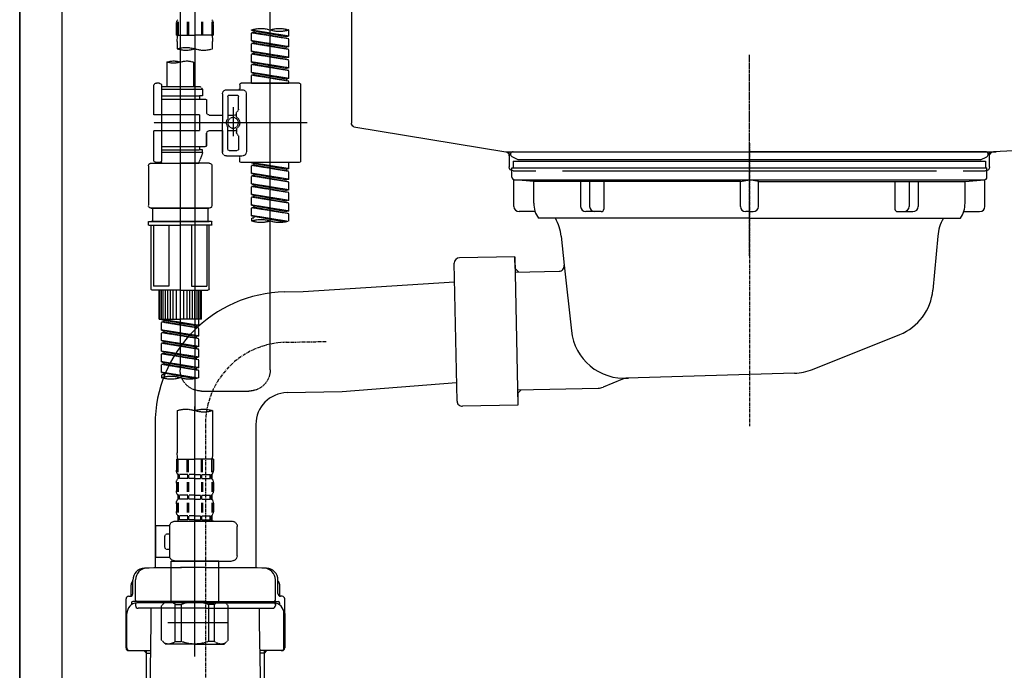
# Model space of a CAD drawing. Units: inches. Extents: x 0 to 26473, y -25 to 8845.
# Drawn here: x 4070 to 4441, y 2490 to 2735 of the extents above; entities that cross this region are included whole.
import ezdxf

# ---------------------------------------------------------------- set-up
doc = ezdxf.new("R2010")
doc.units = ezdxf.units.IN
doc.header["$MEASUREMENT"] = 0
for name, pattern in [('CENTER', [2, 1.25, -0.25, 0.25, -0.25]), ('CENTER2', [1.125, 0.75, -0.125, 0.125, -0.125]), ('DASHED', [0.75, 0.5, -0.25]), ('STYLE_01', [1.40625, 0.9375, -0.15625, 0.15625, -0.15625])]:
    doc.linetypes.add(name, pattern=pattern)
doc.layers.get('DEFPOINTS').update_dxf_attribs({"color": 146})
for name, color, linetype in [('111-壁仕上', 3, 'Continuous'), ('122-扉', 6, 'Continuous'), ('140-パーツ芯', 13, 'CENTER'), ('150-機器', 8, 'Continuous')]:
    doc.layers.add(name, color=color, linetype=linetype)

# ---------------------------------------------------------------- blocks, each defined once
blk = doc.blocks.new('KHB800HL-10_D')
at = {"layer": '140-パーツ芯', "linetype": 'STYLE_01'}
blk.add_line((67.5, -249.01), (67.5, -173.11), dxfattribs=at)
at = {"layer": '150-機器', "linetype": 'Continuous'}
for p, q in [((217.5, -1.5), (217.5, -198.98)), ((-216.08, -200.08), (-24.42, -209.85)), ((216.56, -200.38), (159.26, -209.79)), ((159.26, -209.79), (-25.52, -209.79)), ((-24.42, -209.85), (-23, -209.92)), ((-23, -215.5), (-23, -211.35)), ((158, -211.27), (158, -215.5)), ((-13, -217), (-21.5, -217)), ((138, -217), (-3, -217)), ((156.5, -217), (148, -217))]:
    blk.add_line(p, q, dxfattribs=at)
at = {"layer": '150-機器'}
for p, q in [((-23, -211.35), (-23, -209.92)), ((159.26, -209.79), (158, -210)), ((158, -211.35), (158, -210))]:
    blk.add_line(p, q, dxfattribs=at)
at = {"layer": '150-機器', "linetype": 'Continuous'}
for centre, start, end in [((216, -198.98), 291.8014, 0), ((-24.5, -211.35), 0, 87.0816), ((159.5, -211.27), 99.3322, 180), ((-21.5, -215.5), 180, 270), ((156.5, -215.5), 270, 0)]:
    blk.add_arc(centre, 1.5, start, end, dxfattribs=at)
blk = doc.blocks.new('F402_D')
at = {"layer": '150-機器', "color": 13, "linetype": 'CENTER2'}
for p, q in [((3.99, -38.38), (3.99, -310.13)), ((9.52, -38.29), (9.52, -239.41))]:
    blk.add_line(p, q, dxfattribs=at)
at = {"layer": '150-機器', "color": 13, "linetype": 'DASHED', "ltscale": 0.5}
for p, q in [((-24.39, -294.77), (-24.39, -97.13)), ((-31.37, -168.94), (-31.37, -166.58)), ((-31.37, -168.94), (-17.4, -166.69)), ((-17.4, -166.69), (-30.52, -169.05)), ((-18.25, -166.84), (-18.25, -167.58)), ((-17.4, -166.69), (-17.4, -166.58)), ((-2.99, -168.48), (-2.99, -164.44)), ((-2.55, -163.57), (-2.55, -168.48)), ((-2.36, -163.57), (-2.36, -168.48)), ((1.09, -163.57), (1.09, -168.48)), ((1.55, -163.57), (1.55, -168.48)), ((6.43, -163.57), (6.43, -168.48)), ((6.89, -163.57), (6.89, -168.48)), ((10.34, -163.57), (10.34, -168.48)), ((10.53, -163.57), (10.53, -168.48)), ((10.97, -168.48), (10.97, -164.44)), ((-31.37, -169.94), (-18.25, -167.58)), ((-31.37, -169.94), (-17.4, -167.69)), ((-31.37, -168.94), (-30.52, -169.05)), ((-31.37, -172.93), (-31.37, -169.94)), ((-31.37, -172.93), (-17.4, -170.68)), ((-17.4, -170.68), (-30.52, -173.04)), ((-18.25, -167.58), (-17.4, -167.69)), ((-18.25, -167.58), (-17.4, -167.69)), ((-18.25, -167.58), (-17.4, -167.69)), ((-17.4, -170.68), (-17.4, -167.69)), ((-17.4, -170.68), (-17.4, -167.69)), ((-2.99, -168.48), (3.99, -168.48)), ((10.97, -168.48), (3.99, -168.48)), ((-31.37, -173.93), (-18.25, -171.57)), ((-31.37, -173.93), (-17.4, -171.68)), ((-31.37, -172.93), (-30.52, -173.04)), ((-31.37, -176.92), (-31.37, -173.93)), ((-18.25, -170.83), (-18.25, -171.57)), ((-18.25, -170.83), (-18.25, -171.57)), ((-18.25, -171.57), (-17.4, -171.68)), ((-18.25, -171.57), (-17.4, -171.68)), ((-17.4, -174.67), (-17.4, -171.68)), ((-17.4, -174.67), (-17.4, -171.68)), ((-2.69, -173.73), (-2.69, -170.91)), ((10.67, -170.91), (10.67, -173.73)), ((-31.37, -176.92), (-17.4, -174.67)), ((-31.37, -177.92), (-18.25, -175.56)), ((-31.37, -177.92), (-17.4, -175.67)), ((-31.37, -176.92), (-30.52, -177.03)), ((-31.37, -180.91), (-31.37, -177.92)), ((-17.4, -174.67), (-30.52, -177.03)), ((-18.25, -174.8), (-18.25, -175.56)), ((-18.25, -174.82), (-18.25, -175.56)), ((-18.25, -174.82), (-18.25, -175.56)), ((-18.25, -175.56), (-17.4, -175.67)), ((-18.25, -175.56), (-17.4, -175.67)), ((-18.25, -175.56), (-17.4, -175.67)), ((-18.2, -174.8), (-17.4, -174.67)), ((-17.4, -178.66), (-17.4, -175.67)), ((-17.4, -178.66), (-17.4, -175.67)), ((-31.37, -180.91), (-17.4, -178.66)), ((-31.37, -181.91), (-18.25, -179.55)), ((-31.37, -181.91), (-17.4, -179.65)), ((-31.37, -180.91), (-30.52, -181.02)), ((-17.4, -178.66), (-30.52, -181.02)), ((-18.25, -178.81), (-18.25, -179.55)), ((-18.25, -178.81), (-18.25, -179.55)), ((-18.25, -179.55), (-17.4, -179.65)), ((-18.25, -179.55), (-17.4, -179.65)), ((-17.4, -182.65), (-17.4, -179.65)), ((-17.4, -182.65), (-17.4, -179.65)), ((4.54, -178.69), (4.54, -187.88)), ((14.51, -178.69), (14.51, -187.88)), ((-31.37, -184.9), (-31.37, -181.91)), ((-31.37, -184.9), (-17.4, -182.65)), ((-31.37, -185.9), (-18.25, -183.54)), ((-31.37, -185.9), (-17.4, -183.64)), ((-31.37, -184.9), (-30.52, -185)), ((-17.4, -182.65), (-30.52, -185)), ((-30.52, -185), (-30.52, -185.75)), ((-18.25, -182.78), (-18.25, -183.54)), ((-18.25, -182.8), (-18.25, -183.54)), ((-18.25, -182.8), (-18.25, -183.54)), ((-18.25, -183.54), (-17.4, -183.64)), ((-18.25, -183.54), (-17.4, -183.64)), ((-18.2, -182.78), (-17.4, -182.65)), ((-17.4, -186.64), (-17.4, -183.64)), ((-17.4, -186.64), (-17.4, -183.64)), ((-35.85, -187.13), (-35.85, -216.06)), ((-35.36, -186.64), (-13.41, -186.64)), ((-31.37, -186.64), (-31.37, -185.9)), ((-17.4, -186.64), (-31.37, -186.64)), ((-7.93, -189.13), (-13.91, -189.13)), ((-12.92, -187.13), (-12.92, -188.63)), ((2.04, -187.88), (1.05, -188.88)), ((16.51, -188.88), (1.05, -188.88)), ((1.05, -188.88), (1.05, -191.37)), ((4.54, -187.88), (2.04, -187.88)), ((4.54, -188.68), (4.49, -188.68)), ((16.51, -187.88), (4.54, -187.88)), ((16.51, -187.63), (16.51, -187.88)), ((16.51, -187.88), (16.51, -198.6)), ((17.5, -186.64), (18.5, -186.64)), ((19.5, -198.6), (19.5, -187.63)), ((-15.41, -201.6), (-15.41, -190.63)), ((-12.42, -196.48), (-12.42, -191.62)), ((-8.93, -191.12), (-11.92, -191.12)), ((-8.43, -191.62), (-8.43, -199.92)), ((-6.43, -190.63), (-6.43, -201.6)), ((16.51, -192.62), (0.05, -192.62)), ((1.05, -191.37), (2.29, -191.37)), ((2.29, -191.37), (2.29, -192.62)), ((16.51, -191.37), (2.29, -191.37)), ((-10.42, -195.73), (-10.42, -206.68)), ((-10.42, -196.61), (-10.42, -206.58)), ((-0.45, -193.12), (-0.45, -197.66)), ((-12.35, -196.73), (-11.79, -197.7)), ((-11.72, -199.2), (-11.72, -197.95)), ((-8.43, -198.65), (-11.72, -198.64)), ((-1.45, -198.65), (-6.43, -198.65)), ((2.29, -198.6), (2.29, -204.59)), ((2.29, -198.6), (19.5, -198.6)), ((16.51, -198.6), (16.51, -215.74)), ((-38.3, -201.6), (19.5, -201.6)), ((-15.41, -201.6), (-15.41, -212.57)), ((-11.72, -204), (-11.72, -205.24)), ((-8.43, -211.57), (-8.43, -203.27)), ((-6.43, -212.57), (-6.43, -201.6)), ((-12.42, -206.72), (-12.42, -211.57)), ((-12.35, -206.47), (-11.79, -205.49)), ((-8.43, -204.55), (-11.72, -204.55)), ((-1.45, -204.54), (-6.43, -204.54)), ((-6.43, -204.54), (-6.43, -212.57)), ((-0.45, -205.54), (-0.45, -210.07)), ((-0.45, -210.07), (-0.45, -205.54)), ((2.29, -204.59), (19.5, -204.59)), ((16.76, -204.59), (19.5, -204.59)), ((19.5, -215.56), (19.5, -204.59)), ((16.51, -210.57), (0.05, -210.57)), ((2.29, -210.57), (2.29, -211.82)), ((-7.93, -214.06), (-13.91, -214.06)), ((-12.92, -216.06), (-12.92, -214.56)), ((-7.93, -214.06), (-12.42, -214.06)), ((-8.93, -212.07), (-11.92, -212.07)), ((1.05, -211.82), (2.29, -211.82)), ((1.05, -212.82), (1.05, -211.82)), ((1.05, -212.82), (16.51, -212.82)), ((1.05, -212.82), (2.54, -216.81)), ((16.51, -211.82), (2.29, -211.82)), ((9.53, -212.87), (9.53, -294.77)), ((-35.36, -216.56), (-13.41, -216.56)), ((-31.37, -218.92), (-31.37, -216.56)), ((-31.37, -218.92), (-17.4, -216.67)), ((-31.37, -219.92), (-18.25, -217.56)), ((-31.37, -219.92), (-17.4, -217.66)), ((-31.37, -218.92), (-30.52, -219.02)), ((-17.4, -216.67), (-30.52, -219.02)), ((-18.25, -216.82), (-18.25, -217.56)), ((-18.25, -217.56), (-17.4, -217.66)), ((-18.25, -217.56), (-17.4, -217.66)), ((-18.25, -217.56), (-17.4, -217.66)), ((-17.4, -220.66), (-17.4, -217.66)), ((-17.4, -220.66), (-17.4, -217.66)), ((-2.44, -217.8), (-2.44, -232.76)), ((-1.45, -216.81), (9.53, -216.81)), ((16.51, -216.81), (2.54, -216.81)), ((20.5, -216.81), (9.53, -216.81)), ((16.74, -216.2), (16.51, -216.81)), ((17.5, -216.56), (18.5, -216.56)), ((21.49, -217.8), (21.49, -232.76)), ((-31.37, -222.91), (-31.37, -219.92)), ((-31.37, -222.91), (-17.4, -220.66)), ((-31.37, -223.91), (-18.25, -221.55)), ((-31.37, -223.91), (-17.4, -221.65)), ((-30.52, -219.02), (-30.52, -219.77)), ((-17.4, -220.66), (-30.52, -223.01)), ((-18.25, -220.81), (-18.25, -221.55)), ((-18.25, -220.81), (-18.25, -221.55)), ((-18.25, -221.55), (-17.4, -221.65)), ((-18.25, -221.55), (-17.4, -221.65)), ((-17.4, -224.65), (-17.4, -221.65)), ((-17.4, -224.65), (-17.4, -221.65)), ((-31.37, -222.91), (-30.52, -223.01)), ((-31.37, -226.9), (-31.37, -223.91)), ((-31.37, -226.9), (-17.4, -224.65)), ((-31.37, -227.9), (-18.25, -225.54)), ((-31.37, -227.9), (-17.4, -225.64)), ((-17.4, -224.65), (-30.52, -227)), ((-18.25, -224.78), (-18.25, -225.54)), ((-18.25, -224.8), (-18.25, -225.54)), ((-18.25, -224.8), (-18.25, -225.54)), ((-18.25, -225.54), (-17.4, -225.64)), ((-18.25, -225.54), (-17.4, -225.64)), ((-18.25, -225.54), (-17.4, -225.64)), ((-18.2, -224.77), (-17.4, -224.65)), ((-17.4, -228.64), (-17.4, -225.64)), ((-17.4, -228.64), (-17.4, -225.64)), ((-31.37, -226.9), (-30.52, -227)), ((-31.37, -230.89), (-31.37, -227.9)), ((-31.37, -230.89), (-17.4, -228.64)), ((-31.37, -231.88), (-18.25, -229.53)), ((-31.37, -231.88), (-17.4, -229.63)), ((-17.4, -228.64), (-30.52, -230.99)), ((-18.25, -228.79), (-18.25, -229.53)), ((-18.25, -228.79), (-18.25, -229.53)), ((-18.25, -229.53), (-17.4, -229.63)), ((-18.25, -229.53), (-17.4, -229.63)), ((-17.4, -232.62), (-17.4, -229.63)), ((-17.4, -232.62), (-17.4, -229.63)), ((-31.37, -230.89), (-30.52, -230.99)), ((-31.37, -234.88), (-31.37, -231.88)), ((-31.37, -234.88), (-17.4, -232.62)), ((-31.37, -235.87), (-18.25, -233.52)), ((-31.37, -235.87), (-17.4, -233.62)), ((-17.4, -232.62), (-30.52, -234.98)), ((-18.25, -232.76), (-18.25, -233.52)), ((-18.25, -232.78), (-18.25, -233.52)), ((-18.25, -232.78), (-18.25, -233.52)), ((-18.25, -233.52), (-17.4, -233.62)), ((-18.25, -233.52), (-17.4, -233.62)), ((-18.2, -232.75), (-17.4, -232.62)), ((-17.4, -236.61), (-17.4, -233.62)), ((-17.4, -236.61), (-17.4, -233.62)), ((-1.45, -233.76), (9.53, -233.76)), ((9.53, -233.76), (-1.45, -233.76)), ((-0.95, -233.76), (-0.95, -238.75)), ((9.53, -233.75), (-0.27, -233.75)), ((9.53, -233.75), (19.33, -233.75)), ((20.5, -233.76), (9.53, -233.76)), ((9.53, -233.76), (20.5, -233.76)), ((20, -233.76), (20, -238.75)), ((-31.37, -234.88), (-30.52, -234.98)), ((-31.37, -238.61), (-31.37, -235.87)), ((-30.84, -238.78), (-17.4, -236.61)), ((-17.4, -236.61), (-30.28, -238.93)), ((-18.25, -236.75), (-18.25, -237.51)), ((-18.25, -236.77), (-18.25, -237.51)), ((-18.25, -236.77), (-18.25, -237.51)), ((-18.2, -236.74), (-17.4, -236.61)), ((-18.25, -237.51), (-17.4, -237.61)), ((-18.25, -237.51), (-17.4, -237.61)), ((-17.4, -237.61), (-17.4, -238.61)), ((-2.44, -240.04), (-2.44, -238.95)), ((-2.24, -238.75), (-1.45, -238.75)), ((-2.24, -240.24), (9.53, -240.24)), ((-1.45, -238.75), (9.53, -238.75)), ((-0.95, -238.75), (-1.45, -238.75)), ((9.53, -238.75), (-1.45, -238.75)), ((-0.95, -238.75), (-1.45, -238.75)), ((-1.45, -264.18), (-1.45, -240.24)), ((-0.58, -240.24), (-0.58, -263.18)), ((5.26, -240.24), (5.26, -263.18)), ((20.5, -238.75), (9.53, -238.75)), ((9.53, -238.75), (20.5, -238.75)), ((21.29, -240.24), (9.53, -240.24)), ((13.79, -240.24), (13.79, -263.18)), ((19.63, -240.24), (19.63, -263.18)), ((20, -238.75), (20.5, -238.75)), ((20, -238.75), (20.5, -238.75)), ((21.29, -238.75), (20.5, -238.75)), ((20.5, -264.18), (20.5, -240.24)), ((21.49, -240.04), (21.49, -238.95)), ((5.26, -263.18), (-0.58, -263.18)), ((13.79, -263.18), (19.63, -263.18)), ((9.53, -264.68), (-0.95, -264.68)), ((1.55, -275.65), (1.55, -264.68)), ((1.85, -275.65), (1.85, -264.68)), ((2.44, -275.65), (2.44, -264.68)), ((3.14, -275.65), (3.14, -264.68)), ((3.94, -275.65), (3.94, -264.68)), ((4.84, -275.65), (4.84, -264.68)), ((5.83, -275.65), (5.83, -264.68)), ((6.93, -275.65), (6.93, -264.68)), ((8.13, -275.65), (8.13, -264.68)), ((9.53, -264.68), (20, -264.68)), ((10.92, -275.65), (10.92, -264.68)), ((12.12, -275.65), (12.12, -264.68)), ((13.22, -275.65), (13.22, -264.68)), ((14.21, -275.65), (14.21, -264.68)), ((15.11, -275.65), (15.11, -264.68)), ((15.91, -275.65), (15.91, -264.68)), ((16.61, -275.65), (16.61, -264.68)), ((17.2, -275.65), (17.2, -264.68)), ((17.5, -275.65), (17.5, -264.68)), ((1.55, -275.65), (9.53, -275.65)), ((2.54, -278.01), (2.54, -275.65)), ((2.54, -278.01), (16.51, -275.76)), ((2.54, -279.01), (15.66, -276.65)), ((2.54, -279.01), (16.51, -276.76)), ((2.54, -278.01), (3.39, -278.12)), ((16.51, -275.76), (3.39, -278.12)), ((3.39, -278.86), (3.39, -278.12)), ((17.5, -275.65), (9.53, -275.65)), ((15.66, -275.91), (15.66, -276.65)), ((15.66, -276.65), (16.51, -276.76)), ((15.66, -276.65), (16.51, -276.76)), ((15.66, -276.65), (16.51, -276.76)), ((16.51, -279.75), (16.51, -276.76)), ((16.51, -279.75), (16.51, -276.76)), ((2.54, -282), (2.54, -279.01)), ((2.54, -282), (16.51, -279.75)), ((2.54, -283), (15.66, -280.64)), ((2.54, -283), (16.51, -280.75)), ((16.51, -279.75), (3.39, -282.11)), ((15.66, -279.9), (15.66, -280.64)), ((15.66, -279.9), (15.66, -280.64)), ((15.66, -280.64), (16.51, -280.75)), ((15.66, -280.64), (16.51, -280.75)), ((16.51, -283.74), (16.51, -280.75)), ((16.51, -283.74), (16.51, -280.75)), ((2.54, -282), (3.39, -282.11)), ((2.54, -285.99), (2.54, -283)), ((2.54, -285.99), (16.51, -283.74)), ((2.54, -286.99), (15.66, -284.63)), ((2.54, -286.99), (16.51, -284.74)), ((3.39, -282.85), (3.39, -282.11)), ((16.51, -283.74), (3.39, -286.1)), ((15.66, -283.88), (15.66, -284.63)), ((15.66, -283.89), (15.66, -284.63)), ((15.66, -283.89), (15.66, -284.63)), ((15.66, -284.63), (16.51, -284.74)), ((15.66, -284.63), (16.51, -284.74)), ((15.66, -284.63), (16.51, -284.74)), ((15.71, -283.87), (16.51, -283.74)), ((16.51, -287.73), (16.51, -284.74)), ((16.51, -287.73), (16.51, -284.74)), ((2.54, -285.99), (3.39, -286.1)), ((2.54, -289.98), (2.54, -286.99)), ((2.54, -289.98), (16.51, -287.73)), ((2.54, -290.98), (15.66, -288.62)), ((2.54, -290.98), (16.51, -288.73)), ((3.39, -286.84), (3.39, -286.1)), ((16.51, -287.73), (3.39, -290.09)), ((15.66, -287.88), (15.66, -288.62)), ((15.66, -287.88), (15.66, -288.62)), ((15.66, -288.62), (16.51, -288.73)), ((15.66, -288.62), (16.51, -288.73)), ((16.51, -291.72), (16.51, -288.73)), ((16.51, -291.72), (16.51, -288.73)), ((2.54, -289.98), (3.39, -290.09)), ((2.54, -293.97), (2.54, -290.98)), ((2.54, -293.97), (16.51, -291.72)), ((2.54, -294.97), (15.66, -292.61)), ((2.54, -294.97), (16.51, -292.72)), ((3.39, -290.83), (3.39, -290.09)), ((16.51, -291.72), (3.39, -294.08)), ((15.66, -291.85), (15.66, -292.61)), ((15.66, -291.87), (15.66, -292.61)), ((15.66, -291.87), (15.66, -292.61)), ((15.66, -292.61), (16.51, -292.72)), ((15.66, -292.61), (16.51, -292.72)), ((15.71, -291.85), (16.51, -291.72)), ((16.51, -295.71), (16.51, -292.72)), ((16.51, -295.71), (16.51, -292.72)), ((2.54, -293.97), (3.39, -294.08)), ((2.54, -297.7), (2.54, -294.97)), ((3.07, -297.87), (16.51, -295.71)), ((3.39, -294.81), (3.39, -294.08)), ((16.51, -295.71), (3.63, -298.02)), ((15.66, -295.84), (15.66, -296.6)), ((15.66, -295.86), (15.66, -296.6)), ((15.66, -295.86), (15.66, -296.6)), ((15.66, -296.6), (16.51, -296.7)), ((15.66, -296.6), (16.51, -296.7)), ((15.71, -295.84), (16.51, -295.71)), ((16.51, -296.7), (16.51, -297.7)), ((1.55, -302.75), (-16.41, -302.75)), ((-2.69, -310.13), (-2.69, -326.01)), ((3.99, -402.9), (3.99, -308.59)), ((10.67, -310.13), (10.67, -326.01)), ((-2.99, -328.44), (-2.99, -332.48)), ((-2.99, -328.44), (3.99, -328.44)), ((-2.55, -333.35), (-2.55, -328.44)), ((-2.36, -333.35), (-2.36, -328.44)), ((1.09, -333.35), (1.09, -328.44)), ((1.55, -333.35), (1.55, -328.44)), ((10.97, -328.44), (3.99, -328.44)), ((6.43, -333.35), (6.43, -328.44)), ((6.89, -333.35), (6.89, -328.44)), ((10.34, -333.35), (10.34, -328.44)), ((10.53, -333.35), (10.53, -328.44)), ((10.97, -328.44), (10.97, -332.48)), ((-2.99, -337.46), (-2.99, -340.26)), ((-2.55, -337.12), (-2.55, -340.82)), ((-2.39, -334.22), (-2.39, -335.72)), ((-2, -334.22), (-2.39, -334.22)), ((-2, -335.72), (-2.39, -335.72)), ((-2.36, -337.12), (-2.36, -340.82)), ((-2, -335.72), (-2, -334.22)), ((-1.81, -335.72), (-1.81, -334.22)), ((1.32, -334.22), (-1.81, -334.22)), ((1.32, -335.72), (-1.81, -335.72)), ((1.09, -337.12), (1.09, -340.82)), ((1.32, -335.72), (1.32, -334.22)), ((1.55, -337.12), (1.55, -340.82)), ((1.78, -335.72), (1.78, -334.22)), ((3.99, -334.22), (1.78, -334.22)), ((3.99, -335.72), (1.78, -335.72)), ((3.99, -334.22), (6.2, -334.22)), ((3.99, -335.72), (6.2, -335.72)), ((6.2, -335.72), (6.2, -334.22)), ((6.43, -337.12), (6.43, -340.82)), ((6.66, -335.72), (6.66, -334.22)), ((6.66, -334.22), (9.79, -334.22)), ((6.66, -335.72), (9.79, -335.72)), ((6.89, -337.12), (6.89, -340.82)), ((9.79, -335.72), (9.79, -334.22)), ((9.98, -335.72), (9.98, -334.22)), ((9.98, -334.22), (10.37, -334.22)), ((9.98, -335.72), (10.37, -335.72)), ((10.34, -337.12), (10.34, -340.82)), ((10.37, -334.22), (10.37, -335.72)), ((10.53, -337.12), (10.53, -340.82)), ((10.97, -337.46), (10.97, -340.26)), ((-2.55, -344.93), (-2.55, -348.63)), ((-2.39, -342), (-2.39, -343.5)), ((-2, -342), (-2.39, -342)), ((-2, -343.5), (-2.39, -343.5)), ((-2.36, -344.93), (-2.36, -348.63)), ((-2, -343.5), (-2, -342)), ((-1.81, -343.5), (-1.81, -342)), ((1.32, -342), (-1.81, -342)), ((1.32, -343.5), (-1.81, -343.5)), ((1.09, -344.93), (1.09, -348.63)), ((1.32, -343.5), (1.32, -342)), ((1.55, -344.93), (1.55, -348.63)), ((1.78, -343.5), (1.78, -342)), ((3.99, -342), (1.78, -342)), ((3.99, -343.5), (1.78, -343.5)), ((3.99, -342), (6.2, -342)), ((3.99, -343.5), (6.2, -343.5)), ((6.2, -343.5), (6.2, -342)), ((6.43, -344.93), (6.43, -348.63)), ((6.66, -343.5), (6.66, -342)), ((6.66, -342), (9.79, -342)), ((6.66, -343.5), (9.79, -343.5)), ((6.89, -344.93), (6.89, -348.63)), ((9.79, -343.5), (9.79, -342)), ((9.98, -343.5), (9.98, -342)), ((9.98, -342), (10.37, -342)), ((9.98, -343.5), (10.37, -343.5)), ((10.34, -344.93), (10.34, -348.63)), ((10.37, -342), (10.37, -343.5)), ((10.53, -344.93), (10.53, -348.63)), ((-2.99, -345.24), (-2.99, -348.03)), ((10.97, -345.24), (10.97, -348.03)), ((11.47, -351.78), (-9.97, -351.78)), ((-3.09, -351.78), (3.99, -351.78)), ((-2, -349.78), (-2.39, -349.78)), ((-2.39, -349.78), (-2.39, -351.78)), ((-2, -351.28), (-2.39, -351.28)), ((-2, -351.28), (-2, -349.78)), ((1.32, -349.78), (-1.81, -349.78)), ((-1.81, -351.28), (-1.81, -349.78)), ((1.32, -351.28), (-1.81, -351.28)), ((1.32, -351.28), (1.32, -349.78)), ((3.99, -349.78), (1.78, -349.78)), ((1.78, -351.28), (1.78, -349.78)), ((3.99, -351.28), (1.78, -351.28)), ((3.99, -349.78), (6.2, -349.78)), ((3.99, -351.28), (6.2, -351.28)), ((6.2, -351.28), (6.2, -349.78)), ((6.66, -349.78), (9.79, -349.78)), ((6.66, -351.28), (6.66, -349.78)), ((6.66, -351.28), (9.79, -351.28)), ((9.79, -351.28), (9.79, -349.78)), ((9.98, -349.78), (10.37, -349.78)), ((9.98, -351.28), (9.98, -349.78)), ((9.98, -351.28), (10.37, -351.28)), ((10.37, -349.78), (10.37, -351.78)), ((-11.97, -364.84), (-11.97, -353.77)), ((13.45, -353.57), (18.75, -353.57)), ((13.46, -364.84), (13.46, -353.77)), ((18.75, -365.54), (18.75, -353.57)), ((14.26, -356.56), (13.46, -356.56)), ((15.26, -361.55), (15.26, -357.56)), ((13.46, -362.55), (14.26, -362.55)), ((3.99, -366.84), (-9.97, -366.84)), ((-4.89, -366.84), (-4.99, -366.93)), ((-4.99, -366.93), (3.99, -366.93)), ((-4.99, -382.19), (-4.99, -366.93)), ((3.99, -366.84), (11.47, -366.84)), ((12.97, -366.93), (3.99, -366.93)), ((12.87, -366.84), (12.97, -366.93)), ((12.97, -382.19), (12.97, -366.93)), ((13.34, -365.54), (18.75, -365.54)), ((-8.58, -383.69), (-7.08, -382.19)), ((-8.58, -396.66), (-8.58, -383.69)), ((-7.08, -382.19), (3.99, -382.19)), ((-5.94, -382.19), (3.99, -382.19)), ((-3.38, -383.19), (-1.14, -383.19)), ((-3.38, -397.15), (-3.38, -383.19)), ((-1.14, -383.19), (-1.14, -397.15)), ((13.92, -382.19), (3.99, -382.19)), ((15.06, -382.19), (3.99, -382.19)), ((11.35, -383.19), (9.12, -383.19)), ((9.12, -383.19), (9.12, -397.15)), ((11.35, -397.15), (11.35, -383.19)), ((16.56, -383.69), (15.06, -382.19)), ((16.56, -396.66), (16.56, -383.69)), ((3.99, -388.18), (4.03, -388.18)), ((-8.58, -390.17), (14.21, -390.17)), ((-8.58, -396.66), (-7.08, -398.15)), ((16.56, -396.66), (15.06, -398.15)), ((3.99, -398.15), (-7.08, -398.15)), ((-3.38, -397.15), (-1.14, -397.15)), ((3.99, -398.15), (15.06, -398.15)), ((11.35, -397.15), (9.12, -397.15))]:
    blk.add_line(p, q, dxfattribs=at)
blk.add_circle((-10.42, -201.6), 1.99, dxfattribs=at)
for centre, radius, start, end in [((-0.15, -164.44), 2.84, 142.1507, 180), ((8.13, -164.44), 2.84, 0, 37.8493), ((-27.88, -176.45), 10.47, 70.5288, 109.4712), ((-27.88, -156.71), 10.47, 250.5288, 289.4712), ((-20.89, -176.45), 10.47, 70.5288, 109.4712), ((7.28, -170.91), 9.97, 165.9301, 180), ((0.7, -170.91), 9.97, 0, 14.0699), ((0.65, -164.28), 10.02, 250.5288, 289.4712), ((7.33, -183.18), 10.02, 70.5288, 109.4712), ((7.33, -164.28), 10.02, 250.5288, 289.4712), ((7.03, -185.74), 7.48, 70.5288, 109.4712), ((12.02, -185.74), 7.48, 70.5288, 109.4712), ((12.02, -171.63), 7.48, 250.5288, 289.4712), ((-35.36, -187.13), 0.499, 90, 180), ((-13.91, -190.63), 1.5, 90, 180), ((-13.41, -187.13), 0.499, 0, 90), ((-12.42, -188.63), 0.499, 180, 270), ((-7.93, -190.63), 1.5, 0, 90), ((17.5, -187.63), 0.997, 90, 180), ((18.5, -187.63), 0.997, 0, 90), ((-11.92, -191.62), 0.499, 90, 180), ((-8.93, -191.62), 0.499, 0, 90), ((0.05, -193.12), 0.499, 90, 180), ((-11.92, -196.48), 0.499, 180, 210), ((-10.5, -201.55), 2.41, 126.0657, 181.0877), ((-12.22, -199.2), 0.499, 306.0657, 0), ((-12.22, -197.95), 0.499, 0, 30), ((-7.93, -199.92), 0.499, 180, 214.0506), ((-10.34, -201.55), 2.41, 358.9123, 34.0506), ((-1.45, -197.66), 0.997, 270, 0), ((-10.5, -201.64), 2.41, 178.9123, 233.9343), ((-12.22, -204), 0.499, 0, 53.9343), ((-7.93, -203.27), 0.499, 145.9494, 180), ((-10.34, -201.64), 2.41, 325.9494, 1.0877), ((-11.92, -206.72), 0.499, 150, 180), ((-12.22, -205.24), 0.499, 330, 0), ((-1.45, -205.54), 0.997, 0, 90), ((0.05, -210.07), 0.499, 180, 270), ((0.05, -210.07), 0.499, 180, 270), ((-13.91, -212.57), 1.5, 180, 270), ((-12.42, -214.56), 0.499, 90, 180), ((-11.92, -211.57), 0.499, 180, 270), ((-8.93, -211.57), 0.499, 270, 0), ((-7.93, -212.57), 1.5, 270, 0), ((-7.93, -212.57), 1.5, 270, 0), ((-35.36, -216.06), 0.499, 180, 270), ((-13.41, -216.06), 0.499, 270, 0), ((-1.45, -217.8), 0.997, 90, 180), ((17.5, -215.56), 0.997, 180.0133, 270), ((18.5, -215.56), 0.997, 270, 0), ((20.5, -217.8), 0.997, 0, 90), ((-1.45, -232.76), 0.997, 180, 270), ((20.5, -232.76), 0.997, 270, 0), ((-27.88, -228.74), 10.47, 250.5288, 289.4712), ((-20.89, -248.48), 10.47, 70.5288, 109.4712), ((-20.89, -228.74), 10.47, 250.5288, 289.4712), ((-2.24, -238.95), 0.199, 90, 180), ((-2.24, -240.04), 0.199, 180, 270), ((21.29, -238.95), 0.199, 0, 90), ((21.29, -240.04), 0.199, 270, 0), ((-0.95, -264.18), 0.499, 180, 270), ((20, -264.18), 0.499, 270, 0), ((-16.41, -294.77), 7.98, 180, 270), ((1.55, -294.77), 7.98, 270, 0), ((6.03, -287.83), 10.47, 250.5288, 289.4712), ((13.02, -307.57), 10.47, 70.5288, 109.4712), ((13.02, -287.83), 10.47, 250.5288, 289.4712), ((0.65, -319.58), 10.02, 70.5288, 109.4712), ((0.65, -300.68), 10.02, 250.5288, 289.4712), ((7.33, -319.58), 10.02, 70.5288, 109.4712), ((7.28, -326.01), 9.97, 180, 194.0699), ((0.7, -326.01), 9.97, 345.9301, 0), ((-0.15, -332.48), 2.84, 180, 217.8493), ((8.13, -332.48), 2.84, 322.1507, 0), ((-0.15, -337.46), 2.84, 142.1507, 180), ((8.13, -337.46), 2.84, 0, 37.8493), ((-0.15, -340.26), 2.84, 180, 217.8493), ((8.13, -340.26), 2.84, 322.1507, 0), ((-0.15, -345.24), 2.84, 142.1507, 180), ((8.13, -345.24), 2.84, 0, 37.8493), ((-0.15, -348.03), 2.84, 180, 217.8493), ((8.13, -348.03), 2.84, 322.1507, 0), ((-9.97, -353.77), 1.99, 90, 180), ((11.47, -353.77), 1.99, 0, 90), ((14.26, -357.56), 0.997, 0, 90), ((14.26, -361.55), 0.997, 270, 0), ((-9.97, -364.84), 1.99, 180.001, 270), ((11.47, -364.84), 1.99, 270, 359.999), ((-5.98, -386.08), 3.89, 48.036, 110.221), ((3.96, -396.08), 13.89, 89.864, 111.555), ((4.02, -396.08), 13.89, 68.445, 90.136), ((13.95, -386.08), 3.89, 69.779, 131.964), ((-5.98, -394.26), 3.89, 249.779, 311.964), ((3.99, -384.43), 13.72, 248.018, 270), ((3.99, -384.43), 13.72, 270, 291.982), ((13.95, -394.26), 3.89, 228.036, 290.221)]:
    blk.add_arc(centre, radius, start, end, dxfattribs=at)
blk = doc.blocks.new('排水ﾄﾗｯﾌﾟ2')
at = {"layer": '150-機器', "color": 13, "linetype": 'CENTER'}
for p, q in [((6952.81, 10978.87), (6952.81, 10872.19)), ((6778.18, 10903.79), (6793.33, 10904.1)), ((6747.81, 10872.8), (6747.81, 10685.44))]:
    blk.add_line(p, q, dxfattribs=at)
at = {"layer": '150-機器'}
for p, q in [((6865.7, 10972.64), (6863.38, 10973.75)), ((6863.81, 10975.65), (6952.81, 10975.65)), ((6863.81, 10972.05), (6863.81, 10969.55)), ((6863.81, 10972.05), (7041.81, 10972.05)), ((7039.92, 10972.64), (6865.7, 10972.64)), ((7041.81, 10975.65), (6952.81, 10975.65)), ((7039.92, 10972.64), (7042.25, 10973.75)), ((7041.81, 10972.05), (7041.81, 10969.55)), ((6863.31, 10966.05), (6863.31, 10969.55)), ((6863.31, 10969.55), (7042.31, 10969.55)), ((7042.31, 10966.05), (7042.31, 10969.55)), ((6864.06, 10955.05), (6864.06, 10965.05)), ((6871.56, 10964.41), (6864.27, 10965.05)), ((6864.27, 10965.05), (7041.36, 10965.05)), ((7034.06, 10964.41), (7041.36, 10965.05)), ((7041.56, 10955.05), (7041.56, 10965.05)), ((6871.56, 10956.2), (6871.56, 10964.41)), ((6949.41, 10964.41), (6871.56, 10964.41)), ((6956.21, 10964.41), (7034.06, 10964.41)), ((7034.06, 10956.2), (7034.06, 10964.41)), ((6872.07, 10953.05), (6866.06, 10953.05)), ((6952.81, 10950.55), (6873.31, 10950.55)), ((6952.81, 10950.55), (7032.31, 10950.55)), ((7033.55, 10953.05), (7039.56, 10953.05)), ((6881.81, 10943.75), (6883.01, 10932.81)), ((7023.81, 10943.75), (7021.94, 10923.44)), ((6864.43, 10936.06), (6843.53, 10935.63)), ((6864.52, 10931.59), (6864.43, 10936.06)), ((6864.43, 10936.06), (6865.57, 10880.07)), ((6842.63, 10881.6), (6841.57, 10933.59)), ((6865.88, 10930.29), (6864.52, 10931.59)), ((6883.01, 10932.81), (6885.72, 10908.16)), ((6864.55, 10930.26), (6881.07, 10930.59)), ((6784.6, 10922.93), (6841.72, 10926.59)), ((6777.79, 10922.79), (6784.6, 10922.93)), ((6976.61, 10893.57), (7009.45, 10906.71)), ((6969.77, 10892.15), (6906.74, 10890.28)), ((6799.39, 10885.22), (6842.49, 10888.6)), ((6904.96, 10889.9), (6897.69, 10886.87)), ((6778.57, 10884.8), (6799.39, 10885.22)), ((6865.45, 10885.87), (6895.87, 10886.49)), ((6866.78, 10885.89), (6865.48, 10884.54)), ((6865.48, 10884.54), (6865.57, 10880.07)), ((6865.57, 10880.07), (6844.67, 10879.64)), ((6728.81, 10874.09), (6728.81, 10818.72)), ((6728.81, 10872.8), (6728.81, 10818.72)), ((6766.81, 10872.8), (6766.81, 10818.72)), ((6747.81, 10818.81), (6738.46, 10818.81)), ((6747.81, 10818.81), (6757.16, 10818.81)), ((6720.46, 10809.01), (6720.46, 10814.14)), ((6720.46, 10809.01), (6720.46, 10814.13)), ((6721.46, 10806.51), (6721.46, 10814.16)), ((6774.16, 10806.51), (6774.16, 10814.16)), ((6775.16, 10809.01), (6775.16, 10814.14)), ((6775.16, 10809.01), (6775.16, 10814.13)), ((6719.81, 10808.07), (6719.81, 10812.3)), ((6775.81, 10808.07), (6775.81, 10812.3)), ((6717.91, 10788.51), (6717.91, 10807.01)), ((6718.91, 10808.01), (6719.46, 10808.01)), ((6719.91, 10805.51), (6719.91, 10804.76)), ((6747.81, 10806.01), (6720.41, 10806.01)), ((6747.81, 10805.51), (6721.91, 10805.51)), ((6726.31, 10805.51), (6726.31, 10806.01)), ((6747.81, 10806.01), (6775.21, 10806.01)), ((6747.81, 10805.51), (6773.71, 10805.51)), ((6769.31, 10805.51), (6769.31, 10806.01)), ((6775.71, 10805.51), (6775.71, 10804.76)), ((6776.71, 10808.01), (6776.16, 10808.01)), ((6777.71, 10788.51), (6777.71, 10807.01)), ((6717.91, 10801.51), (6717.91, 10788.51)), ((6718.23, 10788.51), (6718.23, 10801.51)), ((6721.46, 10805.01), (6721.46, 10804.51)), ((6747.81, 10803.51), (6722.46, 10803.51)), ((6727.41, 10798.11), (6727.41, 10803.51)), ((6747.81, 10803.51), (6773.16, 10803.51)), ((6768.21, 10798.11), (6768.21, 10803.51)), ((6774.16, 10805.01), (6774.16, 10804.51)), ((6777.39, 10788.51), (6777.39, 10801.51)), ((6777.71, 10801.51), (6777.71, 10788.51)), ((6726.5, 10743.27), (6727.41, 10798.11)), ((6769.13, 10743.27), (6768.21, 10798.11)), ((6718.91, 10787.51), (6727.24, 10787.51)), ((6725.61, 10786.51), (6724.61, 10787.51)), ((6725.61, 10753.19), (6725.61, 10787.51)), ((6725.61, 10786.51), (6727.22, 10786.51)), ((6776.71, 10787.51), (6768.39, 10787.51)), ((6770.01, 10786.51), (6768.41, 10786.51)), ((6770.01, 10753.19), (6770.01, 10787.51)), ((6770.01, 10786.51), (6771.01, 10787.51)), ((6726.66, 10752.99), (6725.65, 10752.99)), ((6725.74, 10752.85), (6726.64, 10751.85)), ((6768.97, 10752.99), (6769.97, 10752.99)), ((6769.88, 10752.85), (6768.99, 10751.85)), ((6719.71, 10739.31), (6719.71, 10726.59)), ((6747.81, 10741.31), (6721.71, 10741.31)), ((6747.81, 10741.31), (6773.91, 10741.31)), ((6775.91, 10739.31), (6775.91, 10726.59)), ((6747.81, 10726.59), (6714.01, 10726.59)), ((6714.01, 10698.72), (6714.01, 10726.59)), ((6747.81, 10726.59), (6781.61, 10726.59)), ((6781.61, 10698.72), (6781.61, 10726.59)), ((6747.81, 10697.29), (6716.81, 10697.29)), ((6720.46, 10697.29), (6720.46, 10696.88)), ((6721.46, 10697.29), (6721.46, 10696.85)), ((6747.81, 10697.29), (6778.81, 10697.29)), ((6774.16, 10697.29), (6774.16, 10696.85)), ((6775.16, 10697.29), (6775.16, 10696.88)), ((6756.81, 10692.21), (6738.81, 10692.21))]:
    blk.add_line(p, q, dxfattribs=at)
at = {"layer": '150-機器', "color": 13, "ltscale": 0.1}
for p, q in [((6715.09, 10702.29), (6715.09, 10726.59)), ((6732.73, 10702.29), (6732.73, 10726.59)), ((6735.34, 10702.29), (6735.34, 10726.59)), ((6760.28, 10702.29), (6760.28, 10726.59)), ((6762.89, 10702.29), (6762.89, 10726.59)), ((6780.53, 10702.29), (6780.53, 10726.59)), ((6725.44, 10698.29), (6720.91, 10698.29)), ((6747.81, 10698.29), (6745.31, 10698.29)), ((6747.81, 10698.29), (6750.31, 10698.29)), ((6770.18, 10698.29), (6774.71, 10698.29))]:
    blk.add_line(p, q, dxfattribs=at)
at = {"layer": '150-機器'}
for centre, radius, start, end in [((6863.81, 10974.65), 1, 90, 244.3866), ((7041.81, 10974.65), 1, 295.6134, 90), ((6864.31, 10966.05), 1, 180, 270), ((7041.31, 10966.05), 1, 270, 0), ((6866.06, 10955.05), 2, 180, 270), ((6881.56, 10956.2), 10, 180, 214.4115), ((7024.06, 10956.2), 10, 325.5885, 360), ((7039.56, 10955.05), 2, 270, 0), ((6866.84, 10942.82), 15, 3.5618, 31.0281), ((7038.78, 10942.82), 15, 148.9719, 176.4382), ((6843.57, 10933.63), 2, 91.1667, 181.1667), ((6881.03, 10932.59), 2, 271.1667, 6.2711), ((6778.81, 10872.8), 50, 91.1667, 180), ((7002.02, 10925.28), 20, 291.8031, 354.7261), ((6905.62, 10910.23), 20, 185.9448, 274.5616), ((6969.18, 10912.14), 20, 271.6971, 291.8031), ((6895.77, 10891.49), 5, 271.1667, 292.5932), ((6906.89, 10885.28), 5, 91.6971, 112.5932), ((6778.81, 10872.8), 12, 91.1667, 180), ((6844.63, 10881.64), 2, 181.1667, 271.1667), ((6724.96, 10814.13), 4.5, 91.4252, 180), ((6725.96, 10814.16), 4.5, 91.3223, 180), ((6738.81, 10257.45), 561.35, 90, 91.4252), ((6756.81, 10257.45), 561.35, 88.5748, 90), ((6769.66, 10814.16), 4.5, 0, 88.6777), ((6770.66, 10814.13), 4.5, 0, 88.5748), ((6721.81, 10812.3), 2, 132.454, 180), ((6773.81, 10812.3), 2, 0, 47.546), ((6719.46, 10809.01), 1, 270, 0), ((6719.46, 10809.01), 1, 270, 0), ((6776.16, 10809.01), 1, 180, 270), ((6776.16, 10809.01), 1, 180, 270), ((6718.91, 10807.01), 1, 90, 180), ((6722.23, 10801.51), 4, 93.5454, 180), ((6720.41, 10805.51), 0.5, 90, 180), ((6721.96, 10806.51), 0.5, 180, 270), ((6721.96, 10805.01), 0.5, 90, 180), ((6773.39, 10801.51), 4, 0, 86.4546), ((6773.66, 10806.51), 0.5, 270, 0), ((6773.66, 10805.01), 0.5, 0, 90), ((6775.21, 10805.51), 0.5, 0, 90), ((6776.71, 10807.01), 1, 0, 90), ((6722.46, 10804.51), 1, 180, 270), ((6773.16, 10804.51), 1, 270, 0), ((6718.91, 10788.51), 1, 180, 270), ((6718.91, 10788.51), 1, 180, 270), ((6719.23, 10788.51), 1, 180, 270), ((6776.39, 10788.51), 1, 270, 0), ((6776.71, 10788.51), 1, 270, 0), ((6776.71, 10788.51), 1, 270, 0), ((6726.11, 10753.19), 0.5, 180, 221.9647), ((6769.51, 10753.19), 0.5, 318.0353, 0), ((6724.5, 10743.31), 2, 270, 354.3237), ((6771.13, 10743.31), 2, 180.9582, 270), ((6721.71, 10739.31), 2, 90, 180), ((6773.91, 10739.31), 2, 0, 90), ((6715.01, 10698.72), 1, 180, 243.2563), ((6716.81, 10702.29), 5, 243.2563, 270), ((6778.81, 10702.29), 5, 270, 296.7437), ((6780.61, 10698.72), 1, 296.7437, 360), ((6724.96, 10696.88), 4.5, 180, 268.5748), ((6725.96, 10696.85), 4.5, 180, 268.6777), ((6769.66, 10696.85), 4.5, 271.3223, 0), ((6770.66, 10696.88), 4.5, 271.4252, 0), ((6738.81, 11253.56), 561.35, 268.5748, 270), ((6756.81, 11253.56), 561.35, 270, 271.4252)]:
    blk.add_arc(centre, radius, start, end, dxfattribs=at)
at = {"layer": '150-機器', "color": 13, "linetype": 'CENTER'}
blk.add_arc((6778.81, 10872.8), 31, 91.1667, 180, dxfattribs=at)
at = {"layer": '150-機器', "color": 13, "ltscale": 0.1}
for centre, radius, start, end in [((6721.38, 10705.2), 6.92, 204.8352, 266.1563), ((6725.18, 10707.42), 9.13, 268.3376, 325.848), ((6745.79, 10713.92), 15.64, 228.0486, 268.2381), ((6749.83, 10713.92), 15.64, 271.7619, 311.9514), ((6770.45, 10707.42), 9.13, 214.152, 271.6624), ((6774.25, 10705.2), 6.92, 273.8437, 335.1648)]:
    blk.add_arc(centre, radius, start, end, dxfattribs=at)
at = {"layer": 'DEFPOINTS', "ltscale": 0.1}
for p, q in [((6949.41, 10964.41), (6952.81, 10965.05)), ((6956.21, 10964.41), (6952.81, 10965.05)), ((6889.2, 10964.41), (6889.2, 10955.05)), ((6892.6, 10964.41), (6892.6, 10955.05)), ((6897.95, 10964.41), (6897.95, 10954.05)), ((6949.41, 10955.05), (6949.41, 10964.41)), ((6956.21, 10955.05), (6956.21, 10964.41)), ((7007.67, 10964.41), (7007.67, 10954.05)), ((7013.03, 10964.41), (7013.03, 10955.05)), ((7016.43, 10964.41), (7016.43, 10955.05)), ((6896.95, 10953.05), (6891.2, 10953.05)), ((6952.81, 10953.05), (6951.41, 10953.05)), ((6952.81, 10953.05), (6954.21, 10953.05)), ((7008.67, 10953.05), (7014.43, 10953.05))]:
    blk.add_line(p, q, dxfattribs=at)
for centre, radius, start, end in [((6891.2, 10955.05), 2, 180, 270), ((6894.6, 10955.05), 2, 180, 270), ((6896.95, 10954.05), 1, 270, 0), ((6951.41, 10955.05), 2, 180, 270), ((6954.21, 10955.05), 2, 270, 0), ((7008.67, 10954.05), 1, 180, 270), ((7011.03, 10955.05), 2, 270, 0), ((7014.43, 10955.05), 2, 270, 0)]:
    blk.add_arc(centre, radius, start, end, dxfattribs=at)

msp = doc.modelspace()

# ---------------------------------------------------------------- linework, layer by layer
at = {"layer": '111-壁仕上', "color": 253, "linetype": 'CENTER', "ltscale": 2}
msp.add_line((4070.12, 5279.35), (4070.12, 1193.36), dxfattribs=at)
at = {"layer": '111-壁仕上', "ltscale": 2}
msp.add_line((4070.12, 2035.11), (4070.12, 4435.11), dxfattribs=at)
at = {"layer": '122-扉', "color": 253}
msp.add_lwpolyline([(4086.12, 2855.11), (4070.12, 2855.11), (4070.12, 2185.11), (4086.12, 2185.11)], close=True, dxfattribs=at)

# ---------------------------------------------------------------- block references
at = {"layer": '150-機器', "xscale": -1}
for name, p in [('F402_D', (4140.12, 2897.81)), ('KHB800HL-10_D', (4412.62, 2895.11))]:
    msp.add_blockref(name, p, dxfattribs=at)
at = {"layer": '150-機器'}
msp.add_blockref('排水ﾄﾗｯﾌﾟ2', (-2607.7, -8290.33), dxfattribs=at)

doc.saveas('drawing.dxf')
